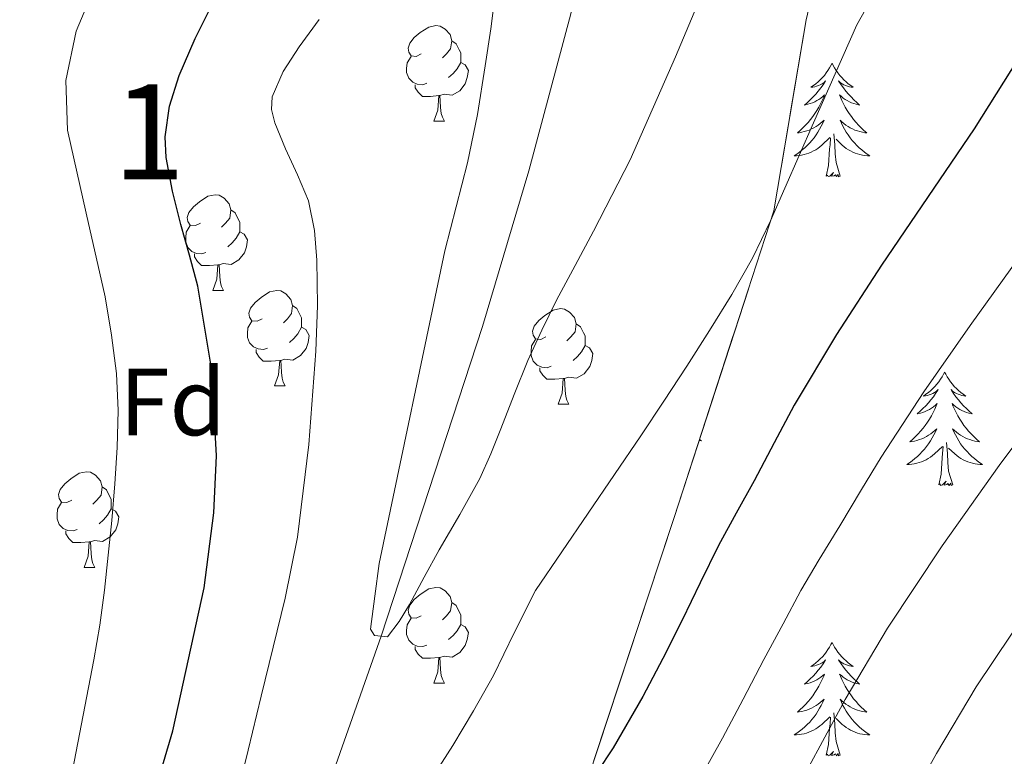
# Model space of a CAD drawing. Extents: x 582286 to 586783, y 770385 to 773410.
# Drawn here: x 583240 to 583343, y 772186 to 772263 of the extents above; entities that cross this region are included whole.
import ezdxf
from ezdxf.enums import TextEntityAlignment as Align

# ---------------------------------------------------------------- set-up
doc = ezdxf.new("R2010")
doc.units = 0
doc.header["$MEASUREMENT"] = 0
doc.linetypes.add('DGN Style 3', pattern=[65.723294, 46.94521, -18.778084])
for name, color, linetype in [('Nivel 11', 7, 'Continuous'), ('Nivel 35', 7, 'Continuous'), ('Nivel 36', 7, 'Continuous'), ('Nivel 37', 7, 'Continuous'), ('Nivel 4', 7, 'Continuous'), ('Nivel 48', 7, 'Continuous'), ('Nivel 5', 7, 'Continuous'), ('Nivel 57', 7, 'Continuous'), ('Nivel 61', 7, 'Continuous')]:
    doc.layers.add(name, color=color, linetype=linetype)
doc.styles.add('Style-arial', font='arial.shx', dxfattribs={"bigfont": 'arialbig.shx'})
doc.styles.add('Style-arialn', font='arialn.shx', dxfattribs={"bigfont": 'arialnbig.shx'})

msp = doc.modelspace()

# ---------------------------------------------------------------- linework, layer by layer
at = {"layer": 'Nivel 11', "color": 142, "linetype": 'DGN Style 3', "lineweight": 13}
msp.add_polyline3d([(583272.488, 772184.164, 640.789), (583277.45, 772198.256, 640), (583288.069, 772230.762, 637.508), (583292.933, 772247.121, 636.201), (583297.333, 772263.62, 635), (583302.756, 772286.72, 633.604), (583308.108, 772309.782, 632.264), (583311.629, 772322.793, 631.409), (583315.031, 772335.806, 630)], dxfattribs=at)
at = {"layer": 'Nivel 35', "color": 92, "linetype": 'DGN Style 3', "lineweight": 0}
msp.add_polyline3d([(583292.995, 772164.678, 677.994), (583308.195, 772210.726, 668.202), (583318.659, 772242.934, 658.97), (583322.051, 772262.966, 656.49), (583323.475, 772269.238, 654.73), (583322.979, 772274.934, 653.434), (583320.083, 772280.886, 652.186), (583318.771, 772294.086, 649.306), (583322.707, 772304.79, 647.498), (583326.403, 772318.166, 646.234), (583330.803, 772333.254, 645.386), (583333.891, 772354.742, 644.842)], dxfattribs=at)
at = {"layer": 'Nivel 36', "color": 92, "linetype": 'Continuous', "lineweight": 0, "flags": 128}
for points in [[(583281.656, 772259.402), (583281.126, 772259.137), (583280.596, 772259.192), (583280.331, 772259.562), (583280.276, 772259.987), (583280.436, 772260.507), (583280.916, 772261.102), (583281.551, 772261.632), (583282.451, 772262.217), (583283.196, 772262.377), (583283.621, 772262.322), (583284.151, 772262.007), (583284.681, 772261.422), (583284.841, 772260.782), (583284.731, 772259.932), (583284.306, 772259.402), (583283.886, 772258.977)], [(583284.841, 772260.782), (583285.316, 772260.467), (583285.631, 772259.827), (583285.791, 772259.507), (583285.791, 772258.927), (583285.791, 772258.502), (583285.421, 772257.812), (583285.001, 772257.332), (583284.521, 772256.912)], [(583282.241, 772256.322), (583281.816, 772256.162), (583281.231, 772256.222), (583280.756, 772256.432), (583280.331, 772256.857), (583280.116, 772257.442), (583280.116, 772257.862), (583280.171, 772258.447), (583280.596, 772259.137)], [(583285.791, 772258.502), (583286.246, 772258.252), (583286.591, 772257.637), (583286.481, 772256.912), (583286.271, 772256.272), (583285.686, 772255.532), (583284.891, 772255.052), (583284.041, 772255.157), (583283.611, 772255.027)], [(583324.765, 772258.411), (583324.654, 772258.192), (583324.499, 772257.917), (583324.331, 772257.651), (583324.149, 772257.394), (583323.955, 772257.146), (583323.748, 772256.908), (583323.529, 772256.682), (583323.299, 772256.466), (583323.059, 772256.263), (583322.808, 772256.072), (583322.548, 772255.894), (583322.747, 772255.917), (583322.95, 772255.955), (583323.149, 772256.01), (583323.344, 772256.079), (583323.533, 772256.164), (583323.714, 772256.263), (583323.888, 772256.375), (583324.093, 772256.566), (583324.052, 772256.501), (583323.822, 772256.156), (583323.579, 772255.82), (583323.323, 772255.494), (583323.055, 772255.178), (583322.775, 772254.873), (583322.483, 772254.579), (583322.18, 772254.296), (583321.867, 772254.025), (583321.991, 772254.048), (583322.237, 772254.106), (583322.479, 772254.179), (583322.715, 772254.267), (583322.946, 772254.37), (583323.169, 772254.488), (583323.385, 772254.619), (583323.592, 772254.764), (583323.789, 772254.921), (583323.976, 772255.091), (583323.888, 772254.869), (583323.732, 772254.508), (583323.561, 772254.154), (583323.376, 772253.807), (583323.176, 772253.467), (583322.964, 772253.136), (583322.737, 772252.814), (583322.498, 772252.502), (583322.247, 772252.199), (583321.983, 772251.907), (583321.708, 772251.626), (583321.421, 772251.356), (583321.124, 772251.098), (583321.32, 772251.123), (583321.587, 772251.17), (583321.85, 772251.233), (583322.109, 772251.312), (583322.364, 772251.406), (583322.612, 772251.514), (583322.853, 772251.637), (583323.087, 772251.775), (583323.312, 772251.925), (583323.528, 772252.089), (583323.734, 772252.265), (583323.929, 772252.453), (583323.788, 772252.126), (583323.633, 772251.805), (583323.464, 772251.491), (583323.281, 772251.186), (583323.084, 772250.889), (583322.874, 772250.601), (583322.651, 772250.323), (583322.416, 772250.055), (583322.17, 772249.797), (583321.912, 772249.552), (583321.643, 772249.318), (583321.364, 772249.096), (583321.075, 772248.887), (583320.785, 772248.696), (583321.05, 772248.705), (583321.313, 772248.73), (583321.575, 772248.771), (583321.834, 772248.828), (583322.089, 772248.9), (583322.339, 772248.987), (583322.583, 772249.09), (583322.821, 772249.206), (583323.051, 772249.337), (583323.273, 772249.482), (583323.486, 772249.64), (583323.689, 772249.81), (583324.537, 772250.609)], [(583324.765, 772258.411), (583324.876, 772258.192), (583325.031, 772257.917), (583325.199, 772257.651), (583325.381, 772257.394), (583325.575, 772257.146), (583325.782, 772256.908), (583326.001, 772256.682), (583326.231, 772256.466), (583326.471, 772256.263), (583326.722, 772256.072), (583326.982, 772255.894), (583326.783, 772255.917), (583326.58, 772255.955), (583326.381, 772256.01), (583326.186, 772256.079), (583325.997, 772256.164), (583325.816, 772256.263), (583325.642, 772256.375), (583325.437, 772256.566), (583325.478, 772256.501), (583325.708, 772256.156), (583325.951, 772255.82), (583326.207, 772255.494), (583326.475, 772255.178), (583326.755, 772254.873), (583327.047, 772254.579), (583327.35, 772254.296), (583327.663, 772254.025), (583327.539, 772254.048), (583327.293, 772254.106), (583327.051, 772254.179), (583326.815, 772254.267), (583326.584, 772254.37), (583326.361, 772254.488), (583326.145, 772254.619), (583325.938, 772254.764), (583325.741, 772254.921), (583325.554, 772255.091), (583325.642, 772254.869), (583325.798, 772254.508), (583325.969, 772254.154), (583326.154, 772253.807), (583326.354, 772253.467), (583326.566, 772253.136), (583326.793, 772252.814), (583327.032, 772252.502), (583327.283, 772252.199), (583327.547, 772251.907), (583327.822, 772251.626), (583328.109, 772251.356), (583328.406, 772251.098), (583328.21, 772251.123), (583327.943, 772251.17), (583327.68, 772251.233), (583327.421, 772251.312), (583327.166, 772251.406), (583326.918, 772251.514), (583326.677, 772251.637), (583326.443, 772251.775), (583326.218, 772251.925), (583326.002, 772252.089), (583325.796, 772252.265), (583325.601, 772252.453), (583325.742, 772252.126), (583325.897, 772251.805), (583326.066, 772251.491), (583326.249, 772251.186), (583326.446, 772250.889), (583326.656, 772250.601), (583326.879, 772250.323), (583327.114, 772250.055), (583327.36, 772249.797), (583327.618, 772249.552), (583327.887, 772249.318), (583328.166, 772249.096), (583328.455, 772248.887), (583328.745, 772248.696), (583328.48, 772248.705), (583328.217, 772248.73), (583327.955, 772248.771), (583327.696, 772248.828), (583327.441, 772248.9), (583327.191, 772248.987), (583326.947, 772249.09), (583326.709, 772249.206), (583326.479, 772249.337), (583326.257, 772249.482), (583326.044, 772249.64), (583325.841, 772249.81), (583325.183, 772250.43)], [(583283.501, 772255.027), (583282.611, 772254.942), (583281.766, 772254.942), (583281.341, 772255.372), (583281.021, 772255.847), (583281.021, 772256.162)], [(583282.956, 772252.342), (583283.391, 772253.502), (583283.501, 772255.027), (583283.611, 772255.027), (583283.646, 772254.442), (583283.681, 772253.757), (583283.751, 772253.142), (583283.866, 772252.742), (583284.081, 772252.342)], [(583282.956, 772252.342), (583284.081, 772252.342)], [(583324.146, 772246.56), (583324.391, 772247.678), (583324.504, 772249.42), (583324.552, 772249.853), (583324.615, 772250.576)], [(583325.616, 772246.56), (583325.187, 772248), (583325.096, 772248.904), (583325.05, 772249.853), (583324.948, 772251.017)], [(583325.616, 772246.56), (583325.442, 772246.492), (583325.423, 772246.731), (583325.233, 772246.509), (583325.112, 772246.712), (583324.991, 772246.604), (583324.721, 772246.55), (583324.917, 772246.943), (583324.532, 772246.563), (583324.344, 772246.509), (583324.303, 772246.671), (583324.146, 772246.56)], [(583258.468, 772241.633), (583257.938, 772241.368), (583257.408, 772241.423), (583257.143, 772241.793), (583257.088, 772242.218), (583257.248, 772242.738), (583257.728, 772243.333), (583258.363, 772243.863), (583259.263, 772244.448), (583260.008, 772244.608), (583260.433, 772244.553), (583260.963, 772244.238), (583261.493, 772243.653), (583261.653, 772243.013), (583261.543, 772242.163), (583261.118, 772241.633), (583260.698, 772241.208)], [(583261.653, 772243.013), (583262.128, 772242.698), (583262.443, 772242.058), (583262.603, 772241.738), (583262.603, 772241.158), (583262.603, 772240.733), (583262.233, 772240.043), (583261.813, 772239.563), (583261.333, 772239.143)], [(583259.053, 772238.553), (583258.628, 772238.393), (583258.043, 772238.453), (583257.568, 772238.663), (583257.143, 772239.088), (583256.928, 772239.673), (583256.928, 772240.093), (583256.983, 772240.678), (583257.408, 772241.368)], [(583262.603, 772240.733), (583263.058, 772240.483), (583263.403, 772239.868), (583263.293, 772239.143), (583263.083, 772238.503), (583262.498, 772237.763), (583261.703, 772237.283), (583260.853, 772237.388), (583260.423, 772237.258)], [(583260.313, 772237.258), (583259.423, 772237.173), (583258.578, 772237.173), (583258.153, 772237.603), (583257.833, 772238.078), (583257.833, 772238.393)], [(583259.768, 772234.573), (583260.203, 772235.733), (583260.313, 772237.258), (583260.423, 772237.258), (583260.458, 772236.673), (583260.493, 772235.988), (583260.563, 772235.373), (583260.678, 772234.973), (583260.893, 772234.573)], [(583259.768, 772234.573), (583260.893, 772234.573)], [(583264.943, 772231.598), (583264.413, 772231.333), (583263.883, 772231.388), (583263.618, 772231.758), (583263.563, 772232.183), (583263.723, 772232.703), (583264.203, 772233.298), (583264.838, 772233.828), (583265.738, 772234.413), (583266.483, 772234.573), (583266.908, 772234.518), (583267.438, 772234.203), (583267.968, 772233.618), (583268.128, 772232.978), (583268.018, 772232.128), (583267.593, 772231.598), (583267.173, 772231.173)], [(583268.128, 772232.978), (583268.603, 772232.663), (583268.918, 772232.023), (583269.078, 772231.703), (583269.078, 772231.123), (583269.078, 772230.698), (583268.708, 772230.008), (583268.288, 772229.528), (583267.808, 772229.108)], [(583294.715, 772229.693), (583294.185, 772229.428), (583293.655, 772229.483), (583293.39, 772229.853), (583293.335, 772230.278), (583293.495, 772230.798), (583293.975, 772231.393), (583294.61, 772231.923), (583295.51, 772232.508), (583296.255, 772232.668), (583296.68, 772232.613), (583297.21, 772232.298), (583297.74, 772231.713), (583297.9, 772231.073), (583297.79, 772230.223), (583297.365, 772229.693), (583296.945, 772229.268)], [(583265.528, 772228.518), (583265.103, 772228.358), (583264.518, 772228.418), (583264.043, 772228.628), (583263.618, 772229.053), (583263.403, 772229.638), (583263.403, 772230.058), (583263.458, 772230.643), (583263.883, 772231.333)], [(583269.078, 772230.698), (583269.533, 772230.448), (583269.878, 772229.833), (583269.768, 772229.108), (583269.558, 772228.468), (583268.973, 772227.728), (583268.178, 772227.248), (583267.328, 772227.353), (583266.898, 772227.223)], [(583297.9, 772231.073), (583298.375, 772230.758), (583298.69, 772230.118), (583298.85, 772229.798), (583298.85, 772229.218), (583298.85, 772228.793), (583298.48, 772228.103), (583298.06, 772227.623), (583297.58, 772227.203)], [(583295.3, 772226.613), (583294.875, 772226.453), (583294.29, 772226.513), (583293.815, 772226.723), (583293.39, 772227.148), (583293.175, 772227.733), (583293.175, 772228.153), (583293.23, 772228.738), (583293.655, 772229.428)], [(583298.85, 772228.793), (583299.305, 772228.543), (583299.65, 772227.928), (583299.54, 772227.203), (583299.33, 772226.563), (583298.745, 772225.823), (583297.95, 772225.343), (583297.1, 772225.448), (583296.67, 772225.318)], [(583266.788, 772227.223), (583265.898, 772227.138), (583265.053, 772227.138), (583264.628, 772227.568), (583264.308, 772228.043), (583264.308, 772228.358)], [(583266.243, 772224.538), (583266.678, 772225.698), (583266.788, 772227.223), (583266.898, 772227.223), (583266.933, 772226.638), (583266.968, 772225.953), (583267.038, 772225.338), (583267.153, 772224.938), (583267.368, 772224.538)], [(583296.56, 772225.318), (583295.67, 772225.233), (583294.825, 772225.233), (583294.4, 772225.663), (583294.08, 772226.138), (583294.08, 772226.453)], [(583336.582, 772225.998), (583336.471, 772225.779), (583336.316, 772225.504), (583336.148, 772225.238), (583335.966, 772224.981), (583335.772, 772224.733), (583335.565, 772224.495), (583335.346, 772224.269), (583335.116, 772224.053), (583334.876, 772223.85), (583334.625, 772223.659), (583334.365, 772223.481), (583334.564, 772223.504), (583334.767, 772223.542), (583334.966, 772223.597), (583335.161, 772223.666), (583335.35, 772223.751), (583335.531, 772223.85), (583335.705, 772223.962), (583335.91, 772224.153), (583335.869, 772224.088), (583335.639, 772223.743), (583335.396, 772223.407), (583335.14, 772223.081), (583334.872, 772222.765), (583334.592, 772222.46), (583334.3, 772222.166), (583333.997, 772221.883), (583333.684, 772221.612), (583333.808, 772221.635), (583334.054, 772221.693), (583334.296, 772221.766), (583334.532, 772221.854), (583334.763, 772221.957), (583334.986, 772222.075), (583335.202, 772222.206), (583335.409, 772222.351), (583335.606, 772222.508), (583335.793, 772222.678), (583335.705, 772222.456), (583335.549, 772222.095), (583335.378, 772221.741), (583335.193, 772221.394), (583334.993, 772221.054), (583334.781, 772220.723), (583334.554, 772220.401), (583334.315, 772220.089), (583334.064, 772219.786), (583333.8, 772219.494), (583333.525, 772219.213), (583333.238, 772218.943), (583332.941, 772218.685), (583333.137, 772218.71), (583333.404, 772218.757), (583333.667, 772218.82), (583333.926, 772218.899), (583334.181, 772218.993), (583334.429, 772219.101), (583334.67, 772219.224), (583334.904, 772219.362), (583335.129, 772219.512), (583335.345, 772219.676), (583335.551, 772219.852), (583335.746, 772220.04), (583335.605, 772219.713), (583335.45, 772219.392), (583335.281, 772219.078), (583335.098, 772218.773), (583334.901, 772218.476), (583334.691, 772218.188), (583334.468, 772217.91), (583334.233, 772217.642), (583333.987, 772217.384), (583333.729, 772217.139), (583333.46, 772216.905), (583333.181, 772216.683), (583332.892, 772216.474), (583332.602, 772216.283), (583332.867, 772216.292), (583333.13, 772216.317), (583333.392, 772216.358), (583333.651, 772216.415), (583333.906, 772216.487), (583334.156, 772216.574), (583334.4, 772216.677), (583334.638, 772216.793), (583334.868, 772216.924), (583335.09, 772217.069), (583335.303, 772217.227), (583335.506, 772217.397), (583336.354, 772218.196)], [(583336.582, 772225.998), (583336.693, 772225.779), (583336.848, 772225.504), (583337.016, 772225.238), (583337.198, 772224.981), (583337.392, 772224.733), (583337.599, 772224.495), (583337.818, 772224.269), (583338.048, 772224.053), (583338.288, 772223.85), (583338.539, 772223.659), (583338.799, 772223.481), (583338.6, 772223.504), (583338.397, 772223.542), (583338.198, 772223.597), (583338.003, 772223.666), (583337.814, 772223.751), (583337.633, 772223.85), (583337.459, 772223.962), (583337.254, 772224.153), (583337.295, 772224.088), (583337.525, 772223.743), (583337.768, 772223.407), (583338.024, 772223.081), (583338.292, 772222.765), (583338.572, 772222.46), (583338.864, 772222.166), (583339.167, 772221.883), (583339.48, 772221.612), (583339.356, 772221.635), (583339.11, 772221.693), (583338.868, 772221.766), (583338.632, 772221.854), (583338.401, 772221.957), (583338.178, 772222.075), (583337.962, 772222.206), (583337.755, 772222.351), (583337.558, 772222.508), (583337.371, 772222.678), (583337.459, 772222.456), (583337.615, 772222.095), (583337.786, 772221.741), (583337.971, 772221.394), (583338.171, 772221.054), (583338.383, 772220.723), (583338.61, 772220.401), (583338.849, 772220.089), (583339.1, 772219.786), (583339.364, 772219.494), (583339.639, 772219.213), (583339.926, 772218.943), (583340.223, 772218.685), (583340.027, 772218.71), (583339.76, 772218.757), (583339.497, 772218.82), (583339.238, 772218.899), (583338.983, 772218.993), (583338.735, 772219.101), (583338.494, 772219.224), (583338.26, 772219.362), (583338.035, 772219.512), (583337.819, 772219.676), (583337.613, 772219.852), (583337.418, 772220.04), (583337.559, 772219.713), (583337.714, 772219.392), (583337.883, 772219.078), (583338.066, 772218.773), (583338.263, 772218.476), (583338.473, 772218.188), (583338.696, 772217.91), (583338.931, 772217.642), (583339.177, 772217.384), (583339.435, 772217.139), (583339.704, 772216.905), (583339.983, 772216.683), (583340.272, 772216.474), (583340.562, 772216.283), (583340.297, 772216.292), (583340.034, 772216.317), (583339.772, 772216.358), (583339.513, 772216.415), (583339.258, 772216.487), (583339.008, 772216.574), (583338.764, 772216.677), (583338.526, 772216.793), (583338.296, 772216.924), (583338.074, 772217.069), (583337.861, 772217.227), (583337.658, 772217.397), (583337, 772218.017)], [(583266.243, 772224.538), (583267.368, 772224.538)], [(583296.015, 772222.633), (583296.45, 772223.793), (583296.56, 772225.318), (583296.67, 772225.318), (583296.705, 772224.733), (583296.74, 772224.048), (583296.81, 772223.433), (583296.925, 772223.033), (583297.14, 772222.633)], [(583296.015, 772222.633), (583297.14, 772222.633)], [(583310.856, 772218.917), (583311.047, 772218.791), (583310.818, 772218.799)], [(583337.433, 772214.147), (583337.004, 772215.587), (583336.913, 772216.491), (583336.867, 772217.44), (583336.765, 772218.604)], [(583335.963, 772214.147), (583336.208, 772215.265), (583336.321, 772217.007), (583336.369, 772217.44), (583336.432, 772218.163)], [(583244.965, 772212.55), (583244.435, 772212.285), (583243.905, 772212.34), (583243.64, 772212.71), (583243.585, 772213.135), (583243.745, 772213.655), (583244.225, 772214.25), (583244.86, 772214.78), (583245.76, 772215.365), (583246.505, 772215.525), (583246.93, 772215.47), (583247.46, 772215.155), (583247.99, 772214.57), (583248.15, 772213.93), (583248.04, 772213.08), (583247.615, 772212.55), (583247.195, 772212.125)], [(583337.433, 772214.147), (583337.259, 772214.079), (583337.24, 772214.318), (583337.05, 772214.096), (583336.929, 772214.299), (583336.808, 772214.191), (583336.538, 772214.137), (583336.734, 772214.53), (583336.349, 772214.15), (583336.161, 772214.096), (583336.12, 772214.258), (583335.963, 772214.147)], [(583248.15, 772213.93), (583248.625, 772213.615), (583248.94, 772212.975), (583249.1, 772212.655), (583249.1, 772212.075), (583249.1, 772211.65), (583248.73, 772210.96), (583248.31, 772210.48), (583247.83, 772210.06)], [(583245.55, 772209.47), (583245.125, 772209.31), (583244.54, 772209.37), (583244.065, 772209.58), (583243.64, 772210.005), (583243.425, 772210.59), (583243.425, 772211.01), (583243.48, 772211.595), (583243.905, 772212.285)], [(583249.1, 772211.65), (583249.555, 772211.4), (583249.9, 772210.785), (583249.79, 772210.06), (583249.58, 772209.42), (583248.995, 772208.68), (583248.2, 772208.2), (583247.35, 772208.305), (583246.92, 772208.175)], [(583246.81, 772208.175), (583245.92, 772208.09), (583245.075, 772208.09), (583244.65, 772208.52), (583244.33, 772208.995), (583244.33, 772209.31)], [(583246.265, 772205.49), (583246.7, 772206.65), (583246.81, 772208.175), (583246.92, 772208.175), (583246.955, 772207.59), (583246.99, 772206.905), (583247.06, 772206.29), (583247.175, 772205.89), (583247.39, 772205.49)], [(583246.265, 772205.49), (583247.39, 772205.49)], [(583281.656, 772200.41), (583281.126, 772200.145), (583280.596, 772200.2), (583280.331, 772200.57), (583280.276, 772200.995), (583280.436, 772201.515), (583280.916, 772202.11), (583281.551, 772202.64), (583282.451, 772203.225), (583283.196, 772203.385), (583283.621, 772203.33), (583284.151, 772203.015), (583284.681, 772202.43), (583284.841, 772201.79), (583284.731, 772200.94), (583284.306, 772200.41), (583283.886, 772199.985)], [(583284.841, 772201.79), (583285.316, 772201.475), (583285.631, 772200.835), (583285.791, 772200.515), (583285.791, 772199.935), (583285.791, 772199.51), (583285.421, 772198.82), (583285.001, 772198.34), (583284.521, 772197.92)], [(583282.241, 772197.33), (583281.816, 772197.17), (583281.231, 772197.23), (583280.756, 772197.44), (583280.331, 772197.865), (583280.116, 772198.45), (583280.116, 772198.87), (583280.171, 772199.455), (583280.596, 772200.145)], [(583285.791, 772199.51), (583286.246, 772199.26), (583286.591, 772198.645), (583286.481, 772197.92), (583286.271, 772197.28), (583285.686, 772196.54), (583284.891, 772196.06), (583284.041, 772196.165), (583283.611, 772196.035)], [(583324.765, 772197.613), (583324.654, 772197.394), (583324.499, 772197.119), (583324.331, 772196.853), (583324.149, 772196.596), (583323.955, 772196.348), (583323.748, 772196.11), (583323.529, 772195.884), (583323.299, 772195.668), (583323.059, 772195.465), (583322.808, 772195.274), (583322.548, 772195.096), (583322.747, 772195.119), (583322.95, 772195.157), (583323.149, 772195.212), (583323.344, 772195.281), (583323.533, 772195.366), (583323.714, 772195.465), (583323.888, 772195.577), (583324.093, 772195.768), (583324.052, 772195.703), (583323.822, 772195.358), (583323.579, 772195.022), (583323.323, 772194.696), (583323.055, 772194.38), (583322.775, 772194.075), (583322.483, 772193.781), (583322.18, 772193.498), (583321.867, 772193.227), (583321.991, 772193.25), (583322.237, 772193.308), (583322.479, 772193.381), (583322.715, 772193.469), (583322.946, 772193.572), (583323.169, 772193.69), (583323.385, 772193.821), (583323.592, 772193.966), (583323.789, 772194.123), (583323.976, 772194.293), (583323.888, 772194.071), (583323.732, 772193.71), (583323.561, 772193.356), (583323.376, 772193.009), (583323.176, 772192.669), (583322.964, 772192.338), (583322.737, 772192.016), (583322.498, 772191.704), (583322.247, 772191.401), (583321.983, 772191.109), (583321.708, 772190.828), (583321.421, 772190.558), (583321.124, 772190.3), (583321.32, 772190.325), (583321.587, 772190.372), (583321.85, 772190.435), (583322.109, 772190.514), (583322.364, 772190.608), (583322.612, 772190.716), (583322.853, 772190.839), (583323.087, 772190.977), (583323.312, 772191.127), (583323.528, 772191.291), (583323.734, 772191.467), (583323.929, 772191.655), (583323.788, 772191.328), (583323.633, 772191.007), (583323.464, 772190.693), (583323.281, 772190.388), (583323.084, 772190.091), (583322.874, 772189.803), (583322.651, 772189.525), (583322.416, 772189.257), (583322.17, 772188.999), (583321.912, 772188.754), (583321.643, 772188.52), (583321.364, 772188.298), (583321.075, 772188.089), (583320.785, 772187.898), (583321.05, 772187.907), (583321.313, 772187.932), (583321.575, 772187.973), (583321.834, 772188.03), (583322.089, 772188.102), (583322.339, 772188.189), (583322.583, 772188.292), (583322.821, 772188.408), (583323.051, 772188.539), (583323.273, 772188.684), (583323.486, 772188.842), (583323.689, 772189.012), (583324.537, 772189.811)], [(583324.765, 772197.613), (583324.876, 772197.394), (583325.031, 772197.119), (583325.199, 772196.853), (583325.381, 772196.596), (583325.575, 772196.348), (583325.782, 772196.11), (583326.001, 772195.884), (583326.231, 772195.668), (583326.471, 772195.465), (583326.722, 772195.274), (583326.982, 772195.096), (583326.783, 772195.119), (583326.58, 772195.157), (583326.381, 772195.212), (583326.186, 772195.281), (583325.997, 772195.366), (583325.816, 772195.465), (583325.642, 772195.577), (583325.437, 772195.768), (583325.478, 772195.703), (583325.708, 772195.358), (583325.951, 772195.022), (583326.207, 772194.696), (583326.475, 772194.38), (583326.755, 772194.075), (583327.047, 772193.781), (583327.35, 772193.498), (583327.663, 772193.227), (583327.539, 772193.25), (583327.293, 772193.308), (583327.051, 772193.381), (583326.815, 772193.469), (583326.584, 772193.572), (583326.361, 772193.69), (583326.145, 772193.821), (583325.938, 772193.966), (583325.741, 772194.123), (583325.554, 772194.293), (583325.642, 772194.071), (583325.798, 772193.71), (583325.969, 772193.356), (583326.154, 772193.009), (583326.354, 772192.669), (583326.566, 772192.338), (583326.793, 772192.016), (583327.032, 772191.704), (583327.283, 772191.401), (583327.547, 772191.109), (583327.822, 772190.828), (583328.109, 772190.558), (583328.406, 772190.3), (583328.21, 772190.325), (583327.943, 772190.372), (583327.68, 772190.435), (583327.421, 772190.514), (583327.166, 772190.608), (583326.918, 772190.716), (583326.677, 772190.839), (583326.443, 772190.977), (583326.218, 772191.127), (583326.002, 772191.291), (583325.796, 772191.467), (583325.601, 772191.655), (583325.742, 772191.328), (583325.897, 772191.007), (583326.066, 772190.693), (583326.249, 772190.388), (583326.446, 772190.091), (583326.656, 772189.803), (583326.879, 772189.525), (583327.114, 772189.257), (583327.36, 772188.999), (583327.618, 772188.754), (583327.887, 772188.52), (583328.166, 772188.298), (583328.455, 772188.089), (583328.745, 772187.898), (583328.48, 772187.907), (583328.217, 772187.932), (583327.955, 772187.973), (583327.696, 772188.03), (583327.441, 772188.102), (583327.191, 772188.189), (583326.947, 772188.292), (583326.709, 772188.408), (583326.479, 772188.539), (583326.257, 772188.684), (583326.044, 772188.842), (583325.841, 772189.012), (583325.183, 772189.632)], [(583283.501, 772196.035), (583282.611, 772195.95), (583281.766, 772195.95), (583281.341, 772196.38), (583281.021, 772196.855), (583281.021, 772197.17)], [(583282.956, 772193.35), (583283.391, 772194.51), (583283.501, 772196.035), (583283.611, 772196.035), (583283.646, 772195.45), (583283.681, 772194.765), (583283.751, 772194.15), (583283.866, 772193.75), (583284.081, 772193.35)], [(583282.956, 772193.35), (583284.081, 772193.35)], [(583324.146, 772185.762), (583324.391, 772186.88), (583324.504, 772188.622), (583324.552, 772189.055), (583324.615, 772189.778)], [(583325.616, 772185.762), (583325.187, 772187.202), (583325.096, 772188.106), (583325.05, 772189.055), (583324.948, 772190.219)], [(583325.616, 772185.762), (583325.442, 772185.694), (583325.423, 772185.933), (583325.233, 772185.711), (583325.112, 772185.914), (583324.991, 772185.806), (583324.721, 772185.752), (583324.917, 772186.145), (583324.532, 772185.765), (583324.344, 772185.711), (583324.303, 772185.873), (583324.146, 772185.762)]]:
    msp.add_lwpolyline(points, dxfattribs=at)
at = {"layer": 'Nivel 4', "color": 25, "linetype": 'Continuous', "lineweight": 30, "elevation": 650, "flags": 128}
for points in [[(583251.219, 772173.494), (583255.568, 772188.313), (583258.867, 772203.334), (583259.893, 772211.214), (583260.146, 772217.207), (583259.682, 772226.198), (583258.195, 772235.03), (583257.316, 772238.254), (583256.403, 772241.478), (583255.555, 772245.002), (583254.883, 772248.534), (583254.76, 772250.682), (583255.212, 772253.927), (583256.227, 772257.142), (583257.912, 772261.022), (583259.779, 772264.726)], [(583345.827, 772261.318), (583339.692, 772251.542), (583329.955, 772237.201), (583325.215, 772229.954), (583320.787, 772222.518), (583318.68, 772218.548), (583316.595, 772214.566), (583314.708, 772211.182), (583312.851, 772207.782), (583310.921, 772203.871), (583309.027, 772199.942), (583306.998, 772195.921), (583304.915, 772191.926), (583301.803, 772186.549), (583298.371, 772181.366)]]:
    msp.add_lwpolyline(points, dxfattribs=at)
at = {"layer": 'Nivel 5', "color": 25, "linetype": 'Continuous', "lineweight": 0, "flags": 128}
for points, elevation in [([(583343.239, 772289.393), (583340.278, 772284.429), (583335.45, 772276.327), (583330.697, 772268.357), (583327.363, 772262.461), (583322.827, 772252.169), (583318.291, 772241.878), (583316.401, 772237.95), (583314.259, 772234.15), (583311.914, 772230.361), (583309.507, 772226.614), (583307.111, 772222.955), (583304.707, 772219.302), (583299.154, 772211.193), (583293.651, 772203.046), (583291.383, 772198.633), (583289.235, 772194.15), (583287.119, 772190.446), (583284.947, 772186.774), (583282.964, 772183.659)], 645), ([(583312.919, 772270.01), (583308.343, 772259.091), (583303.571, 772248.262), (583301.664, 772244.52), (583299.731, 772240.79), (583297.794, 772237.167), (583295.859, 772233.542), (583294.29, 772230.405), (583292.851, 772227.206), (583291.415, 772223.626), (583290.003, 772220.038), (583288.946, 772217.41), (583287.795, 772214.822), (583285.703, 772211.052), (583283.523, 772207.334), (583281.967, 772204.466), (583280.419, 772201.59), (583279.322, 772199.807), (583278.115, 772198.182), (583276.738, 772198.335), (583276.307, 772199.014), (583276.771, 772202.462), (583277.235, 772205.91), (583284.115, 772238.726), (583286.515, 772247.958), (583287.554, 772253.027), (583288.355, 772258.15), (583288.952, 772262.044), (583289.427, 772265.958)], 640), ([(583245.027, 772184.166), (583246.173, 772189.979), (583247.299, 772195.798), (583247.906, 772199.438), (583248.403, 772203.094), (583248.805, 772206.755), (583249.155, 772210.422), (583249.473, 772214.245), (583249.731, 772218.07), (583249.83, 772221.95), (583249.651, 772225.83), (583249.147, 772229.876), (583248.467, 772233.894), (583246.472, 772242.66), (583244.515, 772251.398), (583244.328, 772256.617), (583245.427, 772261.798), (583246.843, 772265.149)], 655), ([(583262.083, 772180.662), (583263.465, 772186.309), (583264.835, 772191.958), (583266.107, 772197.108), (583267.379, 772202.262), (583268.661, 772208.667), (583269.839, 772218.407), (583270.595, 772228.198), (583270.773, 772232.972), (583270.691, 772237.75), (583270.435, 772240.87), (583269.811, 772243.958), (583268.672, 772246.715), (583267.395, 772249.414), (583266.288, 772252.16), (583265.946, 772253.545), (583265.987, 772254.886), (583267.158, 772257.562), (583268.835, 772260.134), (583270.92, 772262.998)], 645), ([(583349.63, 772245.305), (583339.263, 772230.881), (583334.414, 772223.937), (583329.932, 772217.073), (583327.871, 772213.67), (583325.594, 772209.854), (583323.429, 772206.319), (583321.495, 772203.061), (583319.623, 772199.577), (583317.605, 772195.807), (583315.445, 772191.659), (583313.279, 772187.565), (583310.05, 772181.776), (583306.569, 772175.937), (583302.862, 772170.209), (583299.569, 772165.189), (583296.991, 772161.025), (583294.05, 772156.321), (583292.212, 772153.435), (583290.373, 772150.614), (583287.759, 772146.653)], 655), ([(583354.691, 772232.758), (583342.309, 772216.173), (583336.314, 772207.74), (583330.595, 772199.11), (583326.157, 772191.626), (583313.763, 772168.662)], 660), ([(583345.468, 772201.233), (583339.899, 772192.944), (583335.717, 772185.957), (583329.646, 772174.954)], 665)]:
    msp.add_lwpolyline(points, dxfattribs=dict(at, elevation=elevation))
at = {"layer": 'Nivel 57', "color": 92, "linetype": 'DGN Style 3', "lineweight": 0, "flags": 128}
for points in [[(583625.107, 772350.102), (583629.975, 772362.815), (583634.172, 772375.763), (583636.54, 772384.523), (583639.091, 772396.358), (583640.04, 772403.042), (583640.588, 772409.764), (583641.289, 772423.235), (583642.115, 772432.166), (583643.469, 772439.527), (583644.627, 772446.918), (583644.756, 772451.531), (583644.611, 772456.15), (583644.373, 772460.267), (583643.987, 772464.374), (583643.234, 772468.875), (583642.137, 772473.314), (583639.675, 772482.132), (583638.451, 772488.07), (583637.56, 772497.091), (583637.661, 772506.188), (583638.419, 772512.182), (583641.1, 772524.41), (583644.723, 772536.422), (583649.05, 772548.067), (583653.299, 772559.702), (583656.469, 772570.666), (583659.511, 772581.678), (583662.003, 772588.854), (583665.402, 772597.256), (583668.819, 772605.654), (583672.518, 772614.841), (583676.179, 772624.038), (583679.517, 772634.563), (583682.643, 772645.174), (583684.914, 772651.423), (583687.331, 772657.622), (583688.5, 772660.318), (583689.731, 772662.982), (583690.599, 772664.02), (583691.437, 772665.01), (583691.395, 772665.654), (583690.684, 772666.369), (583689.891, 772666.854), (583689.232, 772666.967), (583688.563, 772667.078), (583687.474, 772667.755), (583686.259, 772668.406), (583682.499, 772669.659), (583678.755, 772670.726), (583671.97, 772672.223), (583665.187, 772673.11), (583663.865, 772673.058), (583662.563, 772672.358), (583661.592, 772671.111), (583660.835, 772669.862), (583656.622, 772664.133), (583652.387, 772658.406), (583650.583, 772656.046), (583648.723, 772653.718), (583648.069, 772653.039), (583647.771, 772652.73), (583646.643, 772652.022), (583645.221, 772651.789), (583643.763, 772651.942), (583642.45, 772652.125), (583641.155, 772652.438), (583635.258, 772654.845), (583629.684, 772657.697), (583618.906, 772663.79), (583611.51, 772667.377), (583607.043, 772668.998), (583589.831, 772674.046), (583572.611, 772679.078), (583560.98, 772682.742), (583549.347, 772686.534), (583543.013, 772688.422), (583536.946, 772690.68), (583533.596, 772692.838), (583532.081, 772694.429), (583530.803, 772696.646), (583529.276, 772700.988), (583527.891, 772705.494), (583525.181, 772714.445), (583522.387, 772723.366), (583521.177, 772725.506), (583519.328, 772727.201), (583514.675, 772729.638), (583511.069, 772730.366), (583507.37, 772730.676), (583505.123, 772731.334), (583502.07, 772732.978), (583499.075, 772734.854), (583497.46, 772736.33), (583495.835, 772737.825), (583494.547, 772738.358), (583491.715, 772738.814), (583488.883, 772739.27), (583484.371, 772740.038), (583483.379, 772741.142), (583482.652, 772741.951), (583463.523, 772747.622), (583454.451, 772750.422), (583449.107, 772751.094), (583438.883, 772751.382), (583430.515, 772750.742), (583420.563, 772749.67), (583401.283, 772753.814), (583378.979, 772764.998), (583377.605, 772764.341), (583376.211, 772764.39), (583373.399, 772765.416), (583370.531, 772766.326), (583357.853, 772767.626), (583345.123, 772768.614), (583335.16, 772769.139), (583325.203, 772769.366), (583320.265, 772768.645), (583315.331, 772767.814), (583312.631, 772767.893), (583309.923, 772768.182), (583307.735, 772768.271), (583305.608, 772768.706), (583304.307, 772769.67), (583303.686, 772770.851), (583303.689, 772772.087), (583304.307, 772774.566), (583304.652, 772776.597), (583305.107, 772778.614), (583305.937, 772780.418), (583306.691, 772782.246), (583307.106, 772785.757), (583307.027, 772789.27), (583306.72, 772792.622), (583306.403, 772795.974), (583305.985, 772800.15), (583305.571, 772804.326), (583305.08, 772814.058), (583305.411, 772823.798), (583306.043, 772830.375), (583306.867, 772836.934), (583308.163, 772845.122), (583309.347, 772853.318), (583310.011, 772861.722), (583310.339, 772870.15), (583310.415, 772873.494), (583310.451, 772876.838), (583310.408, 772884.958), (583310.291, 772893.078), (583309.704, 772906.275), (583309.011, 772919.446), (583309.245, 772928.703), (583310.509, 772937.881), (583311.907, 772943.974), (583314.1, 772950.269), (583317.245, 772956.132), (583319.875, 772959.766), (583326.301, 772967.185), (583332.963, 772974.294), (583335.121, 772976.526), (583337.459, 772978.662), (583338.868, 772979.427), (583340.355, 772979.494), (583341.524, 772979.02), (583342.627, 772978.326), (583344.023, 772977.253), (583345.347, 772976.166), (583346.48, 772975.203), (583347.603, 772974.214), (583349.239, 772972.664), (583350.867, 772971.046), (583352.404, 772969.474), (583353.939, 772967.91), (583364.255, 772957.719), (583374.637, 772947.568), (583381.539, 772940.79), (583384.219, 772938.043), (583386.883, 772935.286), (583389.079, 772933.37), (583391.635, 772931.846), (583393.631, 772931.33), (583395.651, 772931.398), (583398.354, 772931.864), (583401.059, 772932.614), (583403.218, 772933.384), (583405.139, 772934.614), (583407.869, 772937.834), (583409.987, 772941.398), (583412.484, 772946.125), (583414.963, 772950.87), (583416.862, 772954.554), (583418.755, 772958.246), (583421.218, 772963.474), (583423.491, 772968.822), (583424.623, 772972.826), (583424.931, 772976.918), (583424.311, 772980.003), (583422.467, 772982.886), (583419.714, 772985.191), (583416.627, 772986.518), (583413.769, 772987.335), (583410.899, 772988.086), (583408.491, 772988.67), (583406.083, 772989.254), (583401.463, 772990.429), (583396.883, 772991.654), (583392.007, 772993.148), (583387.274, 772994.945), (583378.168, 772999.411), (583372.305, 773003.011), (583364.659, 773008.55), (583362.606, 773010.761), (583361.171, 773013.43), (583360.466, 773015.574), (583360.499, 773017.702), (583361.627, 773020.301), (583362.771, 773022.934), (583365.26, 773033.508), (583367.907, 773044.102), (583369.599, 773049.596), (583371.491, 773055.03), (583374.229, 773061.881), (583377.363, 773068.55), (583379.917, 773073.328), (583382.531, 773078.07), (583385.719, 773083.52), (583388.803, 773089.03), (583389.675, 773091.106), (583390.467, 773093.222), (583392.62, 773098.305), (583394.947, 773103.334), (583395.823, 773104.557), (583303.039, 773103.404), (583300.579, 773102.694), (583290.384, 773100.161), (583280.067, 773098.102), (583272.82, 773096.975), (583265.534, 773096.413), (583260.691, 773096.518), (583256.323, 773097.017), (583251.971, 773097.702), (583248.854, 773098.174), (583245.875, 773098.934), (583242.912, 773100.778), (583241.03, 773102.634), (583170.61, 773101.76), (583171.158, 773056.932), (583174.75, 773057.366), (583178.275, 773058.054), (583180.397, 773059.256), (583182.307, 773060.742), (583183.456, 773061.937), (583184.595, 773063.126), (583185.873, 773063.8), (583188.19, 773064.088), (583189.258, 773063.809), (583190.099, 773063.19), (583191.078, 773061.908), (583191.939, 773060.534), (583194.114, 773056.633), (583196.323, 773052.758), (583202.82, 773042.226), (583209.731, 773031.942), (583214.798, 773025.652), (583219.939, 773019.414), (583226.581, 773010.081), (583232.867, 773000.534), (583233.622, 772999.158), (583234.355, 772997.766), (583235.176, 772996.601), (583236.179, 772995.526), (583237.479, 772994.609), (583238.851, 772994.358), (583240.536, 772995.202), (583241.208, 772995.938), (583241.539, 772996.806), (583241.674, 772999.03), (583241.699, 773001.254), (583241.796, 773008.678), (583241.907, 773016.102), (583242.018, 773021.878), (583242.131, 773027.654), (583242.149, 773032.639), (583242.243, 773037.622), (583242.548, 773042.735), (583242.883, 773047.846), (583243.036, 773050.39), (583243.187, 773052.934), (583243.318, 773057.319), (583243.427, 773061.702), (583244.087, 773064.852), (583244.859, 773066.309), (583245.987, 773067.654), (583247.564, 773068.901), (583250.098, 773070.044), (583252.803, 773070.63), (583263.061, 773071.902), (583273.283, 773073.19), (583283.714, 773074.399), (583288.86, 773075.332), (583293.875, 773077.062), (583298.886, 773079.471), (583303.827, 773081.894), (583308.008, 773083.896), (583312.243, 773085.894), (583316.525, 773087.557), (583324.987, 773089.33), (583329.043, 773089.91), (583332.41, 773090.342), (583335.779, 773090.71), (583338.708, 773090.67), (583340.152, 773090.256), (583341.571, 773089.462), (583342.37, 773088.21), (583342.334, 773087.053), (583341.648, 773085.235), (583340.691, 773083.654), (583336.206, 773078.351), (583333.911, 773075.695), (583331.971, 773072.822), (583329.694, 773068.381), (583327.811, 773063.686), (583326.055, 773057.391), (583325.219, 773051.014), (583325.475, 773047.414), (583325.843, 773043.814), (583325.797, 773040.102), (583325.299, 773036.39), (583324.417, 773034.199), (583322.755, 773032.694), (583320.409, 773031.592), (583318.035, 773030.502), (583313.421, 773028.416), (583308.803, 773026.326), (583305.67, 773024.136), (583303.139, 773021.158), (583302.784, 773019.638), (583303.427, 773017.022), (583303.613, 773015.739), (583303.299, 773014.582), (583301.206, 773011.749), (583299.912, 773010.619), (583298.403, 773009.862), (583293.091, 773008.264), (583287.747, 773006.854), (583281.825, 773005.372), (583275.891, 773003.91), (583271.627, 773002.891), (583267.363, 773001.878), (583262.843, 773000.763), (583258.323, 772999.59), (583254.396, 772998.115), (583252.657, 772996.971), (583251.235, 772995.478), (583249.597, 772993.014), (583248.019, 772990.534), (583247.054, 772989.054), (583246.003, 772987.59), (583244.127, 772986.339), (583241.907, 772985.846), (583238.921, 772985.804), (583235.971, 772986.678), (583233.753, 772988.032), (583231.843, 772989.75), (583229.707, 772992.178), (583227.939, 772994.822), (583225.905, 772998.815), (583223.955, 773002.838), (583222.654, 773005.713), (583221.347, 773008.598), (583219.174, 773012.204), (583217.788, 773013.692), (583216.211, 773014.742), (583214.066, 773015.416), (583212.071, 773015.593), (583208.411, 773015.156), (583202.837, 773013.319), (583197.667, 773010.998), (583189.452, 773006.529), (583185.36, 773004.283), (583181.059, 773002.358), (583174.384, 773000.415), (583171.856, 772999.699), (583179.171, 772400.413), (583190.867, 772401.75), (583200.883, 772404.358), (583209.715, 772405.974), (583214.563, 772408.406), (583216.339, 772430.822), (583217.747, 772443.894), (583220.467, 772454.662), (583224.467, 772464.774), (583228.227, 772469.606), (583234.883, 772473.014), (583240.323, 772473.766), (583250.707, 772475.878), (583286.755, 772477.59), (583305.779, 772474.198), (583312.563, 772469.766), (583312.483, 772467.11), (583310.771, 772463.745), (583311.955, 772462.822), (583329.043, 772463.238), (583331.971, 772461.19), (583335.443, 772449.158), (583336.355, 772439.414), (583335.187, 772428.662), (583333.635, 772422.006), (583330.931, 772411.27), (583329.443, 772403.334), (583330.243, 772393.318), (583332.227, 772374.31), (583333.363, 772364.518), (583333.891, 772354.742), (583330.803, 772333.254), (583326.403, 772318.166), (583322.707, 772304.79), (583318.771, 772294.086), (583320.083, 772280.886), (583322.979, 772274.934), (583323.475, 772269.238), (583322.051, 772262.966), (583318.659, 772242.934), (583308.195, 772210.726), (583292.995, 772164.678), (583291.235, 772154.598), (583292.883, 772138.23), (583298.115, 772124.758), (583301.619, 772117.894), (583303.731, 772108.678), (583298.195, 772093.142), (583290.627, 772082.406), (583287.459, 772078.63), (583273.891, 772066.31), (583266.515, 772059.782), (583257.091, 772051.67), (583247.459, 772042.646), (583239.507, 772034.278), (583228.195, 772020.006), (583223.043, 772010.886), (583213.075, 771997.062), (583206.211, 771991.91), (583200.851, 771991.574), (583193.203, 771993.958), (583184.076, 771998.605), (583186.396, 771808.515), (583187.135, 771748.012), (583191.491, 771750.646), (583202.515, 771754.822), (583208.467, 771753.782), (583213.603, 771751.334), (583220.867, 771746.774), (583260.259, 771711.334), (583272.147, 771692.886), (583278.563, 771688.278), (583281.427, 771687.814), (583288.099, 771692.566), (583295.699, 771701.99), (583299.699, 771707.11), (583323.549, 771734.72), (583323.574, 771735.311), (583324.547, 771739.158), (583325.939, 771743.195), (583326.644, 771745.096), (583327.427, 771747.206), (583328.438, 771749.598), (583329.443, 771752.006), (583330.789, 771755.94), (583331.347, 771759.974), (583331.239, 771763.093), (583331.091, 771766.214), (583330.908, 771769.19), (583330.771, 771772.166), (583331.215, 771774.572), (583332.394, 771776.817), (583335.587, 771781.03), (583337.018, 771782.902), (583338.611, 771784.598), (583341.401, 771786.993), (583344.259, 771789.254), (583347.08, 771791.263), (583349.891, 771793.286), (583352.622, 771795.687), (583355.091, 771798.374), (583357.61, 771801.689), (583359.907, 771805.19), (583363.202, 771810.962), (583366.221, 771816.908), (583372.435, 771828.63), (583374.849, 771831.596), (583375.424, 771832.196), (583360.979, 771846.278), (583352.163, 771852.086), (583347.059, 771856.55), (583347.491, 771863.766), (583349.955, 771868.422), (583353.635, 771874.63), (583343.523, 771880.166), (583318.747, 771896.401), (583316.208, 771898.053), (583313.027, 771900.246), (583310.691, 771901.526), (583308.339, 771902.822), (583303.799, 771905.657), (583299.523, 771909.11), (583297.411, 771911.563), (583296, 771914.299), (583295.521, 771916.241), (583295.539, 771918.934), (583296.026, 771922.07), (583296.275, 771923.678), (583276.371, 771919.382), (583269.203, 771916.694), (583262.643, 771915.782), (583256.451, 771919.062), (583239.955, 771924.854), (583232.067, 771927.078), (583226.403, 771931.686), (583224.691, 771939.398), (583224.595, 771945.558), (583224.339, 771955.958), (583222.099, 771970.15), (583221.331, 771981.366), (583224.051, 771989.334), (583238.899, 771999.302), (583266.931, 772004.15), (583298.579, 772008.534), (583335.891, 772016.006), (583337.587, 772017.087), (583339.337, 772017.729), (583342.963, 772018.358), (583345.193, 772018.672), (583347.427, 772018.95), (583352.26, 772019.366), (583357.075, 772019.894), (583360.285, 772020.514), (583363.475, 772021.238), (583367.14, 772022.038), (583370.739, 772022.982), (583373.564, 772023.948), (583376.387, 772024.982), (583379.539, 772026.147), (583382.691, 772027.318), (583385.185, 772028.036), (583387.699, 772028.774), (583389.059, 772029.648), (583389.939, 772031.014), (583389.98, 772033.064), (583389.843, 772035.11), (583391.977, 772047.501), (583394.619, 772059.836), (583397.123, 772067.925), (583398.947, 772072.47), (583401.693, 772078.103), (583386.739, 772079.078), (583381.635, 772081.414), (583379.475, 772082.71), (583376.307, 772086.086), (583374.579, 772089.686), (583373.443, 772094.502), (583374.099, 772100.726), (583376.803, 772110.87), (583383.523, 772141.35), (583392.915, 772162.198), (583397.683, 772172.198), (583401.875, 772180.438), (583409.939, 772194.054), (583416.371, 772202.022), (583422.643, 772207.558), (583428.099, 772210.054), (583434.131, 772211.03), (583438.467, 772210.054), (583443.491, 772207.702), (583449.171, 772202.614), (583456.003, 772197.142), (583463.235, 772191.539), (583463.939, 772192.95), (583468.558, 772201.37), (583473.81, 772209.425), (583477.747, 772214.614), (583480.333, 772217.202), (583483.371, 772219.14), (583485.603, 772220.038), (583488.127, 772220.82), (583490.659, 772221.574), (583493.565, 772222.432), (583496.483, 772223.254), (583499.4, 772223.735), (583502.339, 772224.102), (583505.333, 772224.708), (583508.307, 772225.446), (583510.516, 772226.166), (583512.643, 772227.11), (583514.46, 772228.12), (583516.227, 772229.206), (583517.772, 772230.193), (583519.235, 772231.286), (583524.227, 772236.486), (583528.82, 772242.066), (583532.147, 772245.542), (583546.685, 772258.693), (583561.187, 772271.894), (583572.268, 772282.252), (583583.347, 772292.614), (583591.72, 772300.137), (583600.115, 772307.654), (583606.403, 772314.291), (583612.035, 772321.542), (583613.757, 772324.078), (583615.187, 772326.774), (583619.211, 772336.096), (583622.593, 772344.082), (583623.171, 772345.446), (583624.144, 772347.771)], [(583184.076, 771998.605), (583193.203, 771993.958), (583200.851, 771991.574), (583206.211, 771991.91), (583213.075, 771997.062), (583223.043, 772010.886), (583228.195, 772020.006), (583239.507, 772034.278), (583247.459, 772042.646), (583257.091, 772051.67), (583266.515, 772059.782), (583273.891, 772066.31), (583287.459, 772078.63), (583290.627, 772082.406), (583298.195, 772093.142), (583303.731, 772108.678), (583301.619, 772117.894), (583298.115, 772124.758), (583292.883, 772138.23), (583291.235, 772154.598), (583292.995, 772164.678), (583308.195, 772210.726), (583318.659, 772242.934), (583322.051, 772262.966), (583323.475, 772269.238), (583322.979, 772274.934), (583320.083, 772280.886), (583318.771, 772294.086), (583322.707, 772304.79), (583326.403, 772318.166), (583330.803, 772333.254), (583333.891, 772354.742), (583333.363, 772364.518), (583332.227, 772374.31), (583330.243, 772393.318), (583329.443, 772403.334), (583330.931, 772411.27), (583333.635, 772422.006), (583335.187, 772428.662), (583336.355, 772439.414), (583335.443, 772449.158), (583331.971, 772461.19), (583329.043, 772463.238), (583311.955, 772462.822), (583312.057, 772462.057), (583311.492, 772461.244), (583309.651, 772459.75), (583306.709, 772457.535), (583303.747, 772455.35), (583299.607, 772452.419), (583295.459, 772449.462), (583292.977, 772447.307), (583291.031, 772444.751), (583290.291, 772442.902), (583290.548, 772441.351), (583291.091, 772439.782), (583291.77, 772436.939), (583292.244, 772434.166), (583291.82, 772432.747), (583291.139, 772432.198), (583287.985, 772431.157), (583284.611, 772430.358), (583280.241, 772429.311), (583275.914, 772428.176), (583273.347, 772427.078), (583272.024, 772425.896), (583270.803, 772424.454), (583268.04, 772421.597), (583265.267, 772418.742), (583262.528, 772416.024), (583259.635, 772413.462), (583257.783, 772412.253), (583255.748, 772411.355), (583251.427, 772409.91), (583246.989, 772408.392), (583242.502, 772407.462), (583239.587, 772407.622), (583237.411, 772408.317), (583235.298, 772409.392), (583231.155, 772412.054), (583228.835, 772413.585), (583226.723, 772415.494), (583225.524, 772417.419), (583224.947, 772419.478), (583224.818, 772421.622), (583225.219, 772423.75), (583225.966, 772425.704), (583226.819, 772427.622), (583228.943, 772431.167), (583230.787, 772434.854), (583231.157, 772437.461), (583231.363, 772440.07), (583231.913, 772442.726), (583232.467, 772445.382), (583232.57, 772447.387), (583232.403, 772449.35), (583231.612, 772450.581), (583230.491, 772451.704), (583230.275, 772452.454), (583230.983, 772453.787), (583232.291, 772455.046), (583234.336, 772456.205), (583236.435, 772456.742), (583238.425, 772457.068), (583240.419, 772457.398), (583242.667, 772457.812), (583244.915, 772458.246), (583247.744, 772458.864), (583250.243, 772460.07), (583252.611, 772461.894), (583254.979, 772463.718), (583260.459, 772462.814), (583265.939, 772461.91), (583267.955, 772460.937), (583269.844, 772459.508), (583271.203, 772458.87), (583277.208, 772457.862), (583283.283, 772457.622), (583286.585, 772457.749), (583289.875, 772458.246), (583291.778, 772458.911), (583293.564, 772459.889), (583297.03, 772462.128), (583299.459, 772463.302), (583303.075, 772464.326), (583306.791, 772464.673), (583309.251, 772464.326), (583310.771, 772463.745), (583312.483, 772467.11), (583312.563, 772469.766), (583305.779, 772474.198), (583286.755, 772477.59), (583250.707, 772475.878), (583240.323, 772473.766), (583234.883, 772473.014), (583228.227, 772469.606), (583224.467, 772464.774), (583220.467, 772454.662), (583217.747, 772443.894), (583216.339, 772430.822), (583214.563, 772408.406), (583209.715, 772405.974), (583200.883, 772404.358), (583190.867, 772401.75), (583179.171, 772400.413), (583180.587, 772284.458), (583180.947, 772286.086), (583181.826, 772290.233), (583182.579, 772294.406), (583183.011, 772298.604), (583183.395, 772302.806), (583183.987, 772307.025), (583184.627, 772311.238), (583185.179, 772314.366), (583185.875, 772317.478), (583186.975, 772319.765), (583188.883, 772321.606), (583190.288, 772322.007), (583191.731, 772321.734), (583192.835, 772321.314), (583193.635, 772320.534), (583195.493, 772315.667), (583196.997, 772310.771), (583199.323, 772300.863), (583200.675, 772294.15), (583203.055, 772282.125), (583205.491, 772270.118), (583206.28, 772266.495), (583207.075, 772262.87), (583208.984, 772254.124), (583210.634, 772245.339), (583211.347, 772239.462), (583211.643, 772232.93), (583211.715, 772226.406), (583211.731, 772222.742), (583211.779, 772219.078), (583212.263, 772212.417), (583212.851, 772205.75), (583213.454, 772193.354), (583213.859, 772180.902), (583213.796, 772176.711), (583213.363, 772172.518), (583212.733, 772170.612), (583211.523, 772168.902), (583210.383, 772167.873), (583209.059, 772167.254), (583207.475, 772166.924), (583205.891, 772166.614), (583201.831, 772165.443), (583197.772, 772164.12), (583189.651, 772161.766), (583186.022, 772161.498), (583182.323, 772161.798), (583182.084, 772161.832)]]:
    msp.add_lwpolyline(points, close=True, dxfattribs=at)
at = {"layer": 'Nivel 61', "color": 19, "linetype": 'Continuous', "lineweight": 0}
msp.add_3dface([(583198.85, 770788.21), (586590.53, 770830.29), (586561.11, 773143.87), (583170.61, 773101.76)], dxfattribs=at)

# ---------------------------------------------------------------- texts
at = {"layer": 'Nivel 37', "color": 92, "linetype": 'Continuous', "lineweight": 0, "style": 'Style-arial'}
msp.add_text('Fd', height=7, dxfattribs=at).set_placement((583255.555, 772222.854, 652.135), align=Align.MIDDLE_CENTER)
at = {"layer": 'Nivel 48', "color": 92, "linetype": 'Continuous', "lineweight": 0, "style": 'Style-arialn'}
msp.add_text('1', height=10, dxfattribs=at).set_placement((583253.067, 772251.218, 650.854), align=Align.MIDDLE_CENTER)

doc.saveas('drawing.dxf')
